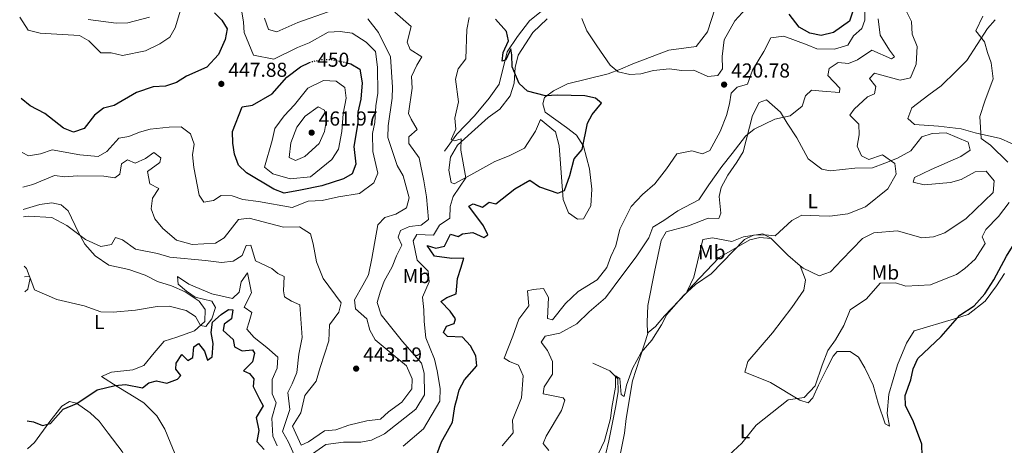
# Model space of a CAD drawing. Units: metres. Extents: x 628768 to 632245, y 4683347 to 4685727.
# Drawn here: x 628775 to 629263, y 4685051 to 4685262 of the extents above; entities that cross this region are included whole.
import ezdxf
from ezdxf.enums import TextEntityAlignment as Align

# ---------------------------------------------------------------- set-up
doc = ezdxf.new("R2010")
doc.units = ezdxf.units.M
doc.header["$MEASUREMENT"] = 0
doc.linetypes.add('DGN Style 5', pattern=[1.217945351076317, 0.5219765790327072, -0.6959687720436097])
for name, color, linetype, lineweight in [('Acequia sin especificar', 4, 'Continuous', 0), ('Cota de curva de nivel directora', 7, 'Continuous', 0), ('Cota de punto acotado terreno', 7, 'Continuous', 0), ('Curva de nivel directora', 30, 'Continuous', 30), ('Curva de nivel directora no vista', 30, 'DGN Style 5', 30), ('Curva de nivel intermedia', 30, 'Continuous', 0), ('Etiqueta de uso rústico', 92, 'Continuous', 0), ('Línea de cambio de uso (parcela vista)', 92, 'Continuous', 0), ('Punto acotado terreno (símbolo)', 7, 'Continuous', 0)]:
    doc.layers.add(name, color=color, linetype=linetype, lineweight=lineweight)
doc.styles.add('Style-Arial', font='arial.ttf')

# ---------------------------------------------------------------- blocks, each defined once
blk = doc.blocks.new('5PATER')
at = {"layer": 'Acequia sin especificar', "linetype": 'Continuous', "lineweight": 0}
h = blk.add_hatch(color=51, dxfattribs=at)
edge = h.paths.add_edge_path()
edge.add_ellipse((0, 0), major_axis=(-0.1095731443231308, -0.1110710700762829), ratio=0.9994222409660317, start_angle=0, end_angle=360)

msp = doc.modelspace()

# ---------------------------------------------------------------- linework, layer by layer
at = {"layer": 'Acequia sin especificar', "color": 4, "linetype": 'Continuous', "lineweight": 0}
for points in [[(629044.5700000003, 4685296.199999999, 417.9100000000035), (629044.0300000003, 4685291.869999999, 418.070000000007), (629043.9400000004, 4685282.57, 419.0099999999948), (629042.5999999996, 4685276.33, 419.8500000000058), (629035.6399999997, 4685267.369999999, 420.9799999999959), (629028.0800000001, 4685261.220000001, 422.2700000000041), (629022.1399999997, 4685253.52, 423.570000000007), (629017.0899999999, 4685245.84, 425.1600000000035), (629013.1299999999, 4685229.810000001, 426.25), (629008.0499999998, 4685222.92, 427.320000000007), (629000.75, 4685214.109999999, 428.2599999999948), (628992.1399999997, 4685205.039999999, 429.5399999999936), (628985.9299999997, 4685196.59, 431.2799999999989)], [(629059.4299999997, 4685091.390000001, 411.1399999999995), (629067.9000000004, 4685087.550000001, 410.570000000007), (629071.8399999999, 4685083.680000001, 410.0099999999948), (629072, 4685077.310000001, 409.4600000000065), (629070.9500000002, 4685070.289999999, 409.4600000000065), (629067.3700000001, 4685052.859999999, 409.2100000000065), (629064.3899999997, 4685040.369999999, 408.6999999999971)]]:
    msp.add_polyline3d(points, dxfattribs=at)
at = {"layer": 'Curva de nivel directora', "color": 30, "linetype": 'Continuous', "lineweight": 30, "flags": 128}
for points, elevation in [([(629171.5999999989, 4685303.990000002), (629173.9699999982, 4685304.940000001), (629178.6599999998, 4685302.570000002), (629185.3399999986, 4685293.45), (629188.0399999986, 4685280.970000001), (629188.85, 4685267.470000001), (629186.7600000001, 4685261.109999999), (629178.7200000002, 4685255.350000001), (629172.6099999992, 4685253.890000002), (629167.1199999996, 4685255.09), (629161.8099999988, 4685258.010000002), (629156.7599999995, 4685264.560000001)], 425), ([(628871.9399999994, 4685265.100000001), (628875.6599999988, 4685261.51), (628878.2200000002, 4685257.220000003), (628877.2599999991, 4685251.970000002), (628873.9199999997, 4685244.530000002), (628868.0999999993, 4685238.180000001), (628858.1500000005, 4685233.730000001), (628853.0900000001, 4685230.65), (628847.6699999997, 4685228.730000001), (628841.57, 4685228.410000001), (628833.2599999995, 4685225.61), (628822.2800000003, 4685219.160000003), (628816.9800000007, 4685217.880000001), (628812.459999999, 4685214.480000001), (628807.289999999, 4685207.730000001), (628802.0099999994, 4685205.940000001), (628797.0699999997, 4685208.010000001), (628787.8099999994, 4685215.240000002), (628780.6199999988, 4685219.11), (628776.1399999994, 4685222.619999999)], 450), ([(629005.3999999998, 4685153.789999999), (629007.4600000007, 4685155.080000001), (629005.2700000001, 4685159.450000001), (628997.97, 4685169.34), (629000.1000000001, 4685170.49), (629004.87, 4685168.83), (629008.0700000008, 4685171.210000004), (629011.4100000003, 4685170.380000001), (629020.8000000002, 4685177.820000002), (629028.2199999989, 4685182.260000001), (629033.0699999991, 4685178.920000002), (629042.0900000003, 4685175.66), (629045.3899999994, 4685177.060000002), (629048.1599999988, 4685184.470000002), (629050.1799999994, 4685192.720000002), (629054.1600000003, 4685197.400000002), (629056.7899999989, 4685210.380000002), (629059.0899999988, 4685214.79), (629063.7699999993, 4685220.359999999), (629060.8700000002, 4685222.900000001), (629055.4900000002, 4685224.01), (629041.9099999992, 4685224.380000001), (629036.0700000009, 4685223.930000001), (629027.1599999992, 4685226.260000001), (629023.0300000008, 4685230.060000001), (629019.5700000008, 4685238.350000001), (629019.3099999994, 4685244.27), (629018.9000000004, 4685247.350000001), (629016.4299999982, 4685241.800000002), (629014.5899999986, 4685241.280000002), (629015.0699999991, 4685245.560000001), (629017.6500000008, 4685251.310000001), (629016.75, 4685255.900000001), (629011.3200000008, 4685262.100000001)], 425), ([(628938.199999999, 4685240.240000002), (628939.5599999981, 4685239.939999999), (628944.0399999997, 4685237.160000001), (628945.099999999, 4685230.380000004), (628944.5200000001, 4685222.34), (628943.0699999996, 4685215.970000002), (628942.9499999988, 4685210.690000001), (628941.0899999992, 4685198.83), (628941.9599999986, 4685190.150000001), (628940.1900000006, 4685185.280000002), (628935.9399999992, 4685182.910000001), (628925.0799999986, 4685179.430000002), (628914.5599999998, 4685177.25), (628906.5099999986, 4685175.730000002), (628901.3200000008, 4685177.660000001), (628887.789999999, 4685185.779999999), (628883.9099999988, 4685189.560000001), (628881.8500000001, 4685195.000000002), (628880.9600000005, 4685200.550000002), (628880.9000000001, 4685206.340000001), (628885.6900000002, 4685218.550000002)], 450), ([(628885.6900000002, 4685218.550000002), (628890.8600000001, 4685219.350000001), (628900.5499999997, 4685225.020000001), (628907.7899999995, 4685233.210000002), (628914.5199999996, 4685238.440000001), (628919.01, 4685240.539999999)], 450), ([(629222.6999999996, 4685045.28), (629222.5299999998, 4685051.260000002), (629218.4799999995, 4685062.320000002), (629214.4000000004, 4685070.460000002), (629214.3600000001, 4685075.420000002), (629217.1599999985, 4685083.180000001), (629218.3099999997, 4685088.630000002), (629220.5699999996, 4685093.710000002), (629232.1499999999, 4685104.720000001), (629241.3399999988, 4685115.210000002), (629248.469999999, 4685119.900000001), (629253.7899999988, 4685125.730000001), (629258.1899999998, 4685132.750000002), (629264.4500000007, 4685144.420000002), (629275.0999999989, 4685161.59), (629277.9600000001, 4685167.24), (629282.4199999992, 4685178.180000001), (629287.0300000004, 4685185.210000002), (629295.5300000008, 4685193.380000001), (629298.6599999999, 4685198.92)], 400), ([(628992.3599999998, 4685074.789999999), (628993.2200000002, 4685078.119999999), (628995.869999999, 4685083.2), (629002.0499999992, 4685090.12), (629001.4199999989, 4685095.02), (628998.8199999994, 4685100.08), (628994.8499999997, 4685104.24), (628987.4199999999, 4685104.650000001), (628985.4399999996, 4685106.630000002), (628986.8700000001, 4685109.689999999), (628990.7999999997, 4685111.060000001), (628991.4500000001, 4685113.33), (628988.7499999999, 4685117.230000001), (628984.0999999985, 4685121.940000001), (628987.04, 4685124.039999999), (628991.7800000008, 4685125.750000001), (628992.3699999988, 4685133.440000001), (628994.1900000003, 4685138.99), (628995.6199999986, 4685143.430000002), (628989.6500000006, 4685143.34), (628980.9800000006, 4685144.420000002), (628977.4299999988, 4685149.699999999), (628981.6899999991, 4685148.380000004), (628985.8799999999, 4685149.430000001), (628988.9199999998, 4685155.420000001), (628992.6900000006, 4685154.240000002), (628994.8899999999, 4685155.53), (629000.0599999999, 4685156.25), (629005.3999999998, 4685153.789999999)], 425), ([(628779.0699999998, 4685062.820000002), (628782.2199999992, 4685062.380000002), (628786.7599999988, 4685060.550000001), (628790.7399999998, 4685061.430000001), (628796.9800000003, 4685068.62), (628803.7199999995, 4685071.4), (628813.8499999992, 4685078.230000001), (628822.6699999992, 4685080.340000001), (628827.79, 4685080.869999999), (628836.2399999991, 4685079.180000002), (628839.3599999994, 4685081.730000001), (628843.2799999998, 4685082.65), (628848.2799999999, 4685081.430000001), (628853.6199999999, 4685083.430000001), (628855.2699999993, 4685085.260000001), (628852.719999999, 4685088.380000001), (628852.9600000004, 4685091.340000001), (628855.7199999986, 4685095.730000001), (628858.7599999985, 4685092.720000002), (628861.2899999986, 4685094.160000001), (628861.7400000002, 4685099.53), (628864.0999999985, 4685101.2), (628866.9199999992, 4685097.440000001), (628868.5499999986, 4685092.920000001), (628870.7999999993, 4685094.560000001), (628871.2099999984, 4685101.130000001), (628870.2400000006, 4685106.689999999), (628870.9899999994, 4685111.680000001), (628875.2799999987, 4685115.59), (628878.8999999998, 4685118.08), (628881.0999999992, 4685117.860000002), (628880.3799999994, 4685113.380000002), (628876.7999999986, 4685110.690000001), (628876.3000000002, 4685107.65), (628881.1599999995, 4685103.12), (628881.8700000002, 4685099.600000001), (628885.6299999999, 4685097.460000001), (628890.7100000004, 4685097.980000001), (628891.7599999988, 4685096.350000001), (628890.7399999994, 4685092.120000001), (628886.249999999, 4685087.660000001), (628889.2899999989, 4685086.310000001), (628891.3899999999, 4685083.670000002), (628891.0700000003, 4685079.880000001), (628894.2599999999, 4685073.590000001), (628896.0599999991, 4685070.24), (628892.6500000005, 4685064.550000002), (628893.9800000006, 4685057.949999999), (628892.8699999996, 4685052.62), (628896.5699999988, 4685048.57)], 425), ([(628986.5799999996, 4685056.210000004), (628989.9700000003, 4685062.189999999), (628991.1199999992, 4685069.980000001), (628992.3599999998, 4685074.789999999)], 425), ([(628982.1799999987, 4685046.189999999), (628984.4099999992, 4685052.380000002), (628986.5799999996, 4685056.210000004)], 425)]:
    msp.add_lwpolyline(points, dxfattribs=dict(at, elevation=elevation))
at = {"layer": 'Curva de nivel directora no vista', "color": 30, "linetype": 'DGN Style 5', "lineweight": 30, "elevation": 450, "flags": 128}
msp.add_lwpolyline([(628919.01, 4685240.539999999), (628919.7099999996, 4685240.87), (628925.32, 4685241.990000002), (628930.5999999995, 4685241.949999999), (628938.199999999, 4685240.240000002)], dxfattribs=at)
at = {"layer": 'Curva de nivel intermedia', "color": 30, "linetype": 'Continuous', "lineweight": 0, "flags": 128}
for points, elevation in [([(629147.7800000008, 4685252.779999998), (629154.2200000003, 4685253.55), (629165.7600000006, 4685249.29), (629170.5300000005, 4685247.249999999), (629179.3200000015, 4685247.210000001), (629185.8200000013, 4685249.07), (629188.7600000006, 4685253.850000001), (629192.88, 4685257.380000001), (629194.2700000004, 4685261.470000002), (629194.2300000001, 4685274.8)], 420.0000000000001), ([(628855.1100000007, 4685266.42), (628852.4000000017, 4685257.720000001), (628849.7500000007, 4685253.099999999), (628844.8800000002, 4685249.739999999), (628837.8200000015, 4685246.319999999), (628826.3500000006, 4685243.95), (628820.7100000012, 4685245.359999998), (628815.5900000005, 4685245.390000001), (628809.5900000012, 4685251.259999999), (628804.98, 4685253.9), (628793.7800000019, 4685254.59), (628785.5400000006, 4685255.11), (628779.6399999999, 4685256.659999999), (628775.3900000007, 4685263)], 455), ([(629137.1300000001, 4685269.220000001), (629129.8600000015, 4685261.220000001), (629124.6500000011, 4685251.750000001), (629123.6299999997, 4685243.440000001), (629123.7000000011, 4685237.340000001), (629121.4800000016, 4685234.109999998), (629116.4300000002, 4685233.560000001), (629109.480000001, 4685236.759999999), (629103.360000001, 4685236.58), (629097.4400000002, 4685237.359999998), (629089.560000001, 4685236.560000001), (629083.3000000003, 4685234.989999999), (629077.88, 4685234.550000001), (629072.0900000009, 4685235.949999998), (629068.1500000004, 4685239.220000001), (629061.5000000006, 4685248.880000001), (629056.5600000008, 4685256.33), (629054.0199999994, 4685262.32)], 420.0000000000001), ([(629134.7000000007, 4685152.720000001), (629139.1399999995, 4685154.88), (629144.9300000009, 4685155.039999999), (629149.890000001, 4685154.609999999), (629158.160000001, 4685162.23), (629163.0100000014, 4685164.8), (629171.6799999994, 4685164.42), (629176.9800000011, 4685164.38), (629185.8000000013, 4685165.56), (629194.5900000001, 4685168.880000001), (629205.7400000013, 4685177.909999999), (629209.7700000014, 4685185.189999999), (629209.2100000003, 4685190.42), (629203.0700000003, 4685194.730000001), (629196.2300000006, 4685192.349999999), (629192.5899999995, 4685194.250000001), (629190.4999999995, 4685199.080000001), (629191.55, 4685204.67), (629191.3900000014, 4685210.009999999), (629186.8700000019, 4685214.479999999), (629189.0700000012, 4685217.460000001), (629195.5900000012, 4685223.569999999), (629199.1699999998, 4685225.020000001), (629199.8400000005, 4685228.580000001), (629196.5599999991, 4685232.630000001), (629199.1699999998, 4685235.190000001), (629211.7699999996, 4685231.730000001), (629216.990000001, 4685232.92), (629219.8099999995, 4685239.779999999), (629220.2300000021, 4685248.529999999), (629217.8200000002, 4685254.67), (629217.3600000021, 4685260.91), (629214.2400000016, 4685267.16)], 410.0000000000001), ([(628885.4600000001, 4685265.689999999), (628886.3200000006, 4685260.609999998), (628886.7000000004, 4685255.369999999), (628891.3099999994, 4685244.259999998), (628901.3200000008, 4685242.159999999), (628913.0700000012, 4685248.029999999), (628918.7999999999, 4685250.249999999), (628928.3700000009, 4685255.609999998), (628934.1800000002, 4685255.91), (628940.2100000007, 4685255.05), (628947.1799999999, 4685250.67), (628951.7199999996, 4685245.999999999), (628952.7600000012, 4685238.310000001), (628952.8700000008, 4685225.38), (628951.9900000001, 4685219.09), (628951.3600000021, 4685210.789999999), (628950.3099999992, 4685205.25), (628950.4400000012, 4685196.41), (628952.8399999995, 4685185.63), (628950.9000000015, 4685180.84), (628943.8800000009, 4685175.56), (628933.4699999995, 4685173.92), (628925.2900000009, 4685172.17), (628918.3399999995, 4685171.779999998), (628910.38, 4685168.650000001), (628893.7100000001, 4685171.65), (628886.0700000002, 4685172.619999998), (628880.7000000012, 4685174.369999998), (628875.2499999997, 4685174.519999999), (628871.4400000009, 4685172.09), (628866.6399999997, 4685171.349999999), (628864.4000000001, 4685174.76), (628861.6700000009, 4685188.439999999), (628861.100000001, 4685194.680000001), (628861.8499999997, 4685199.999999999), (628860.1199999996, 4685205.199999998), (628855.4800000017, 4685208.560000001), (628849.5000000005, 4685208.509999999), (628840.1300000005, 4685207.449999999), (628834.8200000019, 4685205.939999999), (628829.4300000007, 4685203.88), (628824.5600000002, 4685202.970000001), (628818.57, 4685196.380000001), (628814.2699999994, 4685193.84), (628805.1299999999, 4685194.720000001), (628791.5199999998, 4685197.279999999), (628785.6300000001, 4685195.259999999), (628779.7600000005, 4685194.329999999), (628776.6300000012, 4685195.869999999)], 445), ([(628823.160000001, 4685259.970000001), (628809.2600000004, 4685261.84)], 460), ([(628839.7100000002, 4685263.029999999), (628828.9299999999, 4685260.249999999), (628823.160000001, 4685259.970000001)], 460), ([(628896.6700000016, 4685262.58), (628898.7500000005, 4685256.859999998), (628902.8200000006, 4685255.699999998), (628913.25, 4685260.460000001), (628928.3200000018, 4685265.630000001)], 440), ([(628947.9700000013, 4685262.27), (628953.2599999997, 4685255.380000001), (628959.1600000006, 4685243.409999999), (628960.2000000001, 4685228.359999999), (628959.9500000018, 4685222.899999999), (628957.9600000003, 4685209.13), (628957.92, 4685203.320000002), (628962.4400000018, 4685189.439999999), (628965.4000000012, 4685184.3), (628968.3899999997, 4685173.350000001), (628967.0700000009, 4685168.409999999), (628961.9000000008, 4685165.279999998), (628956.370000001, 4685163.680000001), (628952.9300000012, 4685160.03), (628949.9800000007, 4685143.289999999), (628948.2100000004, 4685135.230000001), (628945.5400000017, 4685130.039999999), (628941.3000000014, 4685122.91), (628941.8600000005, 4685118.310000001), (628947.4100000003, 4685113.399999999), (628948.9000000011, 4685107.82), (628951.6400000014, 4685103.039999999), (628960.4600000015, 4685095.580000001), (628967.0900000011, 4685090.029999998), (628969.9499999998, 4685083.720000001), (628969.7599999999, 4685078.73), (628964.8700000015, 4685072.09), (628958.270000001, 4685067.34), (628954.1800000007, 4685063.58), (628947.530000001, 4685062.849999999), (628938.520000001, 4685060.649999999), (628932.0400000011, 4685058.380000001), (628926.4500000009, 4685057.869999999), (628918.5300000017, 4685052.380000002), (628914.940000002, 4685050.680000001), (628910.6600000015, 4685060.090000001), (628914.7200000007, 4685066.800000001), (628916.6500000019, 4685075.380000002), (628922.3800000007, 4685082.42), (628924.37, 4685089.210000001), (628928.6900000006, 4685102.489999999), (628928.8800000006, 4685110.500000001), (628933.530000002, 4685116.770000001), (628934.7200000011, 4685121.369999998)], 440), ([(628914.4000000011, 4685042.23), (628927.1000000014, 4685051.08), (628935.8200000008, 4685052.29), (628944.4199999997, 4685052.27), (628949.7700000006, 4685053.3), (628956.2000000011, 4685056.329999999), (628971.6700000009, 4685068.58), (628976.100000001, 4685075.769999998), (628975.8700000008, 4685086.4), (628974.4900000016, 4685091.359999998), (628965.1500000008, 4685102.199999999), (628954.5700000017, 4685115.359999999), (628952.6000000003, 4685121.550000002), (628954.0399999998, 4685126.63), (628956.1299999997, 4685132.07), (628960.01, 4685139.199999998), (628962.2200000006, 4685144.689999999), (628964.8600000005, 4685149.96), (628962.9800000006, 4685153.84), (628964.1800000007, 4685157.150000001), (628968.64, 4685159.149999999), (628974.4300000013, 4685159.779999999), (628978.0700000002, 4685162.71), (628976.9800000016, 4685173.939999999), (628975.7900000003, 4685181.91), (628973.3600000007, 4685193.199999998), (628968.3200000003, 4685200.38), (628968.3600000006, 4685203.689999999), (628972.48, 4685207.34), (628969.4700000016, 4685212.430000001), (628968.1000000013, 4685215.270000001), (628969.97, 4685227.749999999), (628969.6200000013, 4685233.599999999), (628972.2699999999, 4685239.260000001), (628974.7400000021, 4685243.369999998), (628968.8800000015, 4685246.909999999), (628967.4300000007, 4685250.67), (628969.4600000003, 4685258.329999999), (628961.3200000019, 4685265.49)], 435.0000000000001), ([(628965.4600000017, 4685050.329999999), (628975.54, 4685058.869999998), (628983.6600000004, 4685072.63), (628983.740000001, 4685078.859999999), (628982.2800000013, 4685087.55), (628981.0000000005, 4685093.439999999), (628976.7699999993, 4685103.949999999), (628975.9100000011, 4685112.109999999), (628975.7200000011, 4685117.899999999), (628975.0700000006, 4685124.15), (628978.3200000006, 4685131.71), (628977.8199999998, 4685137.01), (628972.4300000009, 4685142.529999998), (628970.4100000003, 4685152.089999998), (628972.3100000002, 4685155.180000001), (628980.4400000017, 4685154.88), (628983.4400000013, 4685159.88), (628988.6000000001, 4685163.380000001), (628988.8200000015, 4685169.039999997), (628990.3200000012, 4685174.08), (628996.610000001, 4685183.350000001), (628994.0899999997, 4685197.009999999), (628994.2199999995, 4685202.710000001), (628990.9699999995, 4685201.699999998), (628989.2200000016, 4685202.349999999), (628991.6199999999, 4685207.519999999), (628991.1500000005, 4685212.970000001), (628992.9100000019, 4685221.100000001), (628991.4700000001, 4685232.28), (628992.8, 4685237.380000001), (628996.5300000005, 4685242.41), (628997.02, 4685256.970000001), (628998.2500000016, 4685262.779999999)], 430), ([(629037.610000001, 4685048.13), (629034.7900000003, 4685051.51), (629036.3100000002, 4685055.15), (629044.0100000004, 4685067.930000001), (629045.5999999995, 4685073.05), (629044.7700000004, 4685074.26), (629034.9400000023, 4685076.220000001), (629035.4000000004, 4685079.619999999), (629039.5600000002, 4685085.999999999), (629039.4900000007, 4685092.3), (629037.0499999999, 4685097.749999999), (629033.9400000008, 4685101.84), (629035.7900000016, 4685104.880000001), (629043.0700000015, 4685106.33), (629051.4900000015, 4685110.980000001), (629057.6300000015, 4685116.949999999), (629065.7200000006, 4685123.88), (629073.8600000012, 4685134.800000002), (629080.9500000011, 4685144.109999998), (629087.27, 4685153.53), (629089.2700000005, 4685158.789999999), (629094.6600000019, 4685162.180000001), (629101.6700000013, 4685167.050000001), (629112.0300000013, 4685172.41), (629117.0400000004, 4685179.9), (629123.3700000005, 4685188.88), (629128.6000000007, 4685195.46), (629135.1900000002, 4685203.989999999), (629139.4900000005, 4685207.519999999), (629149.6400000005, 4685212.4), (629157.2900000014, 4685214.05), (629163.2800000019, 4685218.869999999), (629164.9100000013, 4685223.939999999), (629167.8200000015, 4685226.779999999), (629173.3500000013, 4685226.249999999), (629181.7900000013, 4685225.730000001), (629181.8800000007, 4685227.859999998), (629175.9300000007, 4685234.17), (629176.6200000013, 4685237.57), (629181.0500000014, 4685240.539999999), (629186.2599999994, 4685240.009999999), (629190.7000000008, 4685241.939999999), (629197.7400000016, 4685246.71), (629207.5100000015, 4685242.439999999), (629208.98, 4685243.279999999), (629206.5100000004, 4685246.659999999), (629201.9100000003, 4685254.130000001), (629200.9700000014, 4685262.260000001)], 415), ([(629265.1800000014, 4685191.079999999), (629256.5500000014, 4685199.480000001), (629251.9700000016, 4685202.809999999), (629251.3200000012, 4685213.739999999), (629253.7300000007, 4685221.34), (629257.9599999996, 4685232.430000001), (629256.9600000004, 4685240.36), (629255.0300000014, 4685245.579999999), (629253.5700000019, 4685250.779999998), (629249.3400000008, 4685256.239999998), (629252.7500000016, 4685263.559999999)], 405.0000000000001), ([(629014.5100000004, 4685050.49), (629019.9700000009, 4685056.91), (629019.6, 4685063.199999999), (629024.1900000009, 4685074.159999998), (629024.9800000022, 4685085.199999998), (629022.5700000004, 4685090.349999998), (629018.1900000017, 4685092.220000002), (629015.5900000001, 4685093.88), (629019.8099999999, 4685104.84), (629022.7699999993, 4685113.289999999), (629027.7300000014, 4685119.800000001), (629027.070000002, 4685127.230000001), (629029.8799999994, 4685127.899999999), (629035.0200000004, 4685128.519999999), (629037.4500000001, 4685123.920000001), (629037.0000000007, 4685113.5), (629039.4300000004, 4685112.98), (629046.0100000007, 4685120.939999999), (629052.1900000012, 4685127.019999999), (629061.6000000011, 4685132.77), (629066.350000001, 4685138.939999999), (629068.3400000002, 4685144.369999998), (629070.8100000002, 4685149.609999999), (629072.8200000017, 4685157.940000001), (629078.5100000004, 4685169.13), (629084.1299999995, 4685175.079999999), (629090.2000000003, 4685180.359999998), (629096.0499999998, 4685187.849999999), (629101.1600000015, 4685195.199999998), (629108.5700000012, 4685196.710000002), (629113.92, 4685195.16), (629117.4600000005, 4685196.899999999), (629122.5900000003, 4685206.27), (629125.7400000019, 4685214.28), (629127.1900000003, 4685220.069999999), (629128.0399999997, 4685225.34), (629131.0999999996, 4685228.349999998), (629136.1800000002, 4685229.75), (629138.600000001, 4685236.689999999), (629144.2200000002, 4685245.939999999), (629147.7800000008, 4685252.779999998)], 420.0000000000001), ([(628909.3899999999, 4685182.829999999), (628900.8899999994, 4685185.369999998), (628896.8100000002, 4685188.699999998), (628900.4900000015, 4685201.880000002), (628901.8400000016, 4685207.859999998), (628906.4600000017, 4685214.019999999), (628911.5700000013, 4685219.59), (628918.1900000019, 4685227.880000001), (628925.9600000014, 4685231.59), (628932.2100000011, 4685231.249999999), (628936.6100000021, 4685228.100000001), (628937.2600000004, 4685222.859999998), (628935.7200000002, 4685215.050000001), (628935.0600000009, 4685206.390000001), (628933.4200000003, 4685197.619999999), (628930.13, 4685192.449999999), (628919.6100000013, 4685183.869999998), (628909.3899999999, 4685182.829999999)], 455), ([(628912.0800000011, 4685191.970000001), (628909.0000000009, 4685193.41), (628909.7100000017, 4685200.779999999), (628912.7800000005, 4685208.429999998), (628916.9700000016, 4685213.929999999), (628923.3200000017, 4685218.58), (628926.5400000003, 4685216.970000001), (628927.4600000012, 4685212.319999999), (628926.4800000022, 4685206.359999998), (628923.9100000019, 4685200.449999998), (628916.7400000013, 4685193.989999999), (628912.0800000011, 4685191.970000001)], 460), ([(628934.7200000011, 4685121.369999998), (628925.7600000004, 4685133.429999999), (628922.4700000001, 4685141.599999999), (628920.8899999999, 4685150.649999999), (628919.550000001, 4685155.609999998), (628914.0400000013, 4685159.029999998), (628906.1700000011, 4685158.81), (628889.1500000004, 4685163.359999998), (628883.910000001, 4685162.63), (628876.6700000013, 4685153.619999999), (628872.4300000012, 4685150.990000002), (628860.9500000011, 4685150.309999999), (628853.1799999995, 4685152.460000002), (628846.3100000008, 4685158.239999999), (628842.3900000004, 4685163.069999999), (628840.62, 4685168.029999999), (628841.2000000011, 4685173.26), (628844.3600000017, 4685178.039999999), (628839.9100000014, 4685180.429999998), (628838.7400000002, 4685186.430000001), (628844.8800000002, 4685190.96), (628845.3800000009, 4685193.210000001), (628841.940000001, 4685195.859999999), (628837.6699999997, 4685192.949999999), (628832.6000000001, 4685190.660000001), (628828.8200000006, 4685192.25), (628825.8200000009, 4685190.25), (628825.0200000008, 4685185.09), (628822.6100000012, 4685183.380000001), (628817.0299999999, 4685184.09), (628803.8600000002, 4685184.3), (628797.7400000002, 4685183.869999998), (628792.6300000006, 4685184.429999999), (628781.8700000005, 4685179.960000001), (628776.9400000019, 4685178.75)], 440), ([(629173.13, 4685090.359999999), (629175.9500000008, 4685097.710000001), (629179.8199999998, 4685102.98), (629183.8200000009, 4685110.08), (629187.0199999994, 4685117.880000001), (629195.1399999999, 4685123.319999999), (629201.9500000004, 4685131.100000001), (629209.55, 4685131.34), (629214.5500000002, 4685129.600000001), (629226.9100000006, 4685130.199999999), (629233.870000001, 4685133.060000001), (629239.6800000003, 4685135.32), (629243.9299999994, 4685138.289999999), (629248.9899999998, 4685143.060000001), (629253.980000001, 4685150.73), (629252.5400000014, 4685154.109999998), (629254.2800000005, 4685157.73), (629260.6100000006, 4685164.220000001), (629265.8200000008, 4685171.09)], 405.0000000000001), ([(628777.2100000002, 4685164.06), (628779.5700000006, 4685164.25), (628791.3400000009, 4685163.66), (628798.7200000016, 4685159.679999999), (628808.0300000011, 4685152.800000002), (628815.5700000003, 4685149.33), (628820.8400000009, 4685150.220000001), (628822.9400000019, 4685153.729999999), (628826.3200000015, 4685152.67), (628832.8200000015, 4685147.980000001), (628843.7300000014, 4685145.789999999), (628849.8400000001, 4685143.99), (628867.4400000023, 4685142.350000001), (628875.4300000007, 4685141.409999998), (628881.1799999997, 4685142.01), (628885.6499999999, 4685144.8), (628887.7100000008, 4685149.75), (628889.9300000003, 4685149.980000001), (628892.3399999999, 4685142.2), (628900.4100000011, 4685138.38), (628903.4199999997, 4685135.87), (628906.5500000011, 4685134.48), (628906.0900000007, 4685127.279999998), (628906.7000000009, 4685124.27), (628910.140000001, 4685122.230000001), (628914.22, 4685120.369999999), (628915.36, 4685104.220000001), (628913.7000000015, 4685095.810000001), (628912.7900000017, 4685086.710000002), (628910.4699999995, 4685081.199999999), (628908.3700000006, 4685076.789999999), (628909.3099999994, 4685068.380000001), (628905.6100000001, 4685057.569999999), (628908.5899999996, 4685052.23), (628912.2100000007, 4685044.09)], 435.0000000000001), ([(629058.120000001, 4685037.800000002), (629065.2600000001, 4685052.84), (629068.3100000012, 4685063.91), (629068.8200000008, 4685069.38), (629070.6700000016, 4685079.460000001), (629070.6800000004, 4685085.130000001), (629072.9100000013, 4685083.88), (629073.5000000013, 4685075.8), (629074.9500000018, 4685074.949999998), (629076.1000000008, 4685080.46), (629079.190000002, 4685088.689999999), (629083.4700000002, 4685096.77), (629088.7600000009, 4685102.859999998), (629093.5399999997, 4685110.46), (629096.2300000008, 4685115.539999999), (629104.1900000003, 4685124.819999999), (629110.4199999997, 4685130.49), (629118.1, 4685135.67), (629134.7000000007, 4685152.720000001)], 410.0000000000001), ([(628777.76, 4685134.210000001), (628780.2099999997, 4685134.600000001), (628782.8099999992, 4685127.79), (628793.7400000015, 4685123.050000001), (628807.28, 4685119.859999999), (628815.6599999998, 4685116.92), (628821.6700000003, 4685116.75), (628832.7800000012, 4685117.650000001), (628843.5500000003, 4685119.600000001), (628849.4300000012, 4685119.709999999), (628857.9600000005, 4685117.600000001), (628862.5300000014, 4685114.630000001), (628864.9800000011, 4685110.060000001), (628867.7199999993, 4685109.58), (628870.5600000003, 4685113.480000001), (628872.4900000015, 4685118.999999999), (628870.5900000016, 4685122.119999999), (628862.3700000006, 4685124.189999999), (628858.040000001, 4685127.13), (628853.9500000007, 4685130.559999999), (628853.6199999999, 4685134.380000001), (628859.2900000005, 4685130.559999999), (628870.6000000006, 4685125.730000001), (628880.9000000001, 4685123.529999999), (628884.2199999995, 4685126.560000001), (628885.0900000011, 4685131.699999999), (628888.3500000001, 4685136.240000002), (628890.2600000012, 4685126.369999998), (628886.62, 4685119.130000001), (628890.4400000023, 4685116.609999999), (628889.1799999992, 4685111.88), (628887.940000001, 4685108.25), (628891.570000001, 4685104.13), (628897.9200000011, 4685099.13), (628903.3400000014, 4685094.349999999), (628902.9400000013, 4685089.009999999), (628900.4700000014, 4685083.300000001), (628900.5400000007, 4685076.269999999), (628902.5000000009, 4685071.710000001), (628900.2900000004, 4685064.160000001), (628900.8200000002, 4685055.249999999), (628903.0900000011, 4685050.380000001)], 430), ([(629126.8200000015, 4685045.84), (629133.2900000003, 4685051.82), (629140.4200000004, 4685060.630000002), (629156.3100000003, 4685073.24), (629164.300000001, 4685074.38), (629169.6299999997, 4685080.100000001), (629173.13, 4685090.359999999)], 405.0000000000001)]:
    msp.add_lwpolyline(points, dxfattribs=dict(at, elevation=elevation))
at = {"layer": 'Línea de cambio de uso (parcela vista)', "color": 92, "linetype": 'Continuous', "lineweight": 0, "extrusion": (0.1561784054228344, 0.1450865854557757, 0.9770149376546732), "elevation": 778412.0604408007, "flags": 128}
msp.add_lwpolyline([(3004325.675716598, -3565737.192065605), (3004333.568617044, -3565736.300761755), (3004345.348886569, -3565735.878565195)], dxfattribs=at)
at = {"layer": 'Línea de cambio de uso (parcela vista)', "color": 92, "linetype": 'Continuous', "lineweight": 0}
for points in [[(629120.1500000004, 4685267.49, 415.9799999999959), (629116.3200000003, 4685255.720000001, 416.0899999999965), (629110.6399999997, 4685248.539999999, 417.1300000000047), (629097.1900000004, 4685246.65, 417.7299999999959), (629079.2400000002, 4685239.850000001, 419.2700000000041), (629073.2699999996, 4685237.279999999, 420.2799999999989), (629067.0300000003, 4685234.980000001, 420.8099999999977), (629046.8499999996, 4685229.970000001, 423.5599999999977), (629040.0700000003, 4685226.41, 424.4400000000023), (629035.5, 4685223.119999999, 425.070000000007), (629034.6799999997, 4685220.01, 425.5099999999948), (629035.8300000001, 4685215.980000001, 425.7100000000065), (629046.4400000004, 4685208.33, 425.2899999999936), (629051.4699999997, 4685204.5, 425.1199999999953), (629054.8899999997, 4685198.99, 424.9499999999971), (629057.8899999997, 4685187.810000001, 424.4400000000023), (629059, 4685177.67, 424.2700000000041), (629058.4699999997, 4685169.41, 424.3000000000029), (629054.7800000003, 4685163.060000001, 424.3000000000029), (629051.8300000001, 4685162.890000001, 424.429999999993), (629047.5, 4685165.9, 424.3800000000047), (629044.7699999996, 4685172.57, 424.679999999993), (629042.79, 4685199.199999999, 425.5099999999948), (629040.9800000006, 4685206.109999999, 425.7400000000052), (629033.4699999997, 4685212.26, 426.0399999999936), (629031.0599999997, 4685206.5, 426.6999999999971), (629025.6399999997, 4685198.02, 427.320000000007), (629017.9800000006, 4685194.279999999, 428.3300000000018), (629010.8700000001, 4685191.380000001, 428.820000000007), (628999.04, 4685184.83, 429.6699999999983), (628990.7999999998, 4685180.33, 430.3999999999942), (628989.2100000001, 4685181.02, 430.3999999999942), (628988.04, 4685187.220000001, 430.6699999999983), (628988.8499999996, 4685193.66, 430.6300000000047), (628992.4400000004, 4685199.49, 430), (628999.3700000001, 4685205.859999999, 428.8699999999953), (629007.5599999997, 4685213.26, 427.0800000000018), (629013.3700000001, 4685217.32, 426.7200000000012), (629018.4400000004, 4685224, 425.9100000000035), (629020.4500000002, 4685230.289999999, 425.3800000000047), (629021.0199999996, 4685238.02, 424.9600000000065), (629022.5, 4685244.119999999, 424.0299999999989), (629029.7999999998, 4685255.380000001, 423.0099999999948), (629036.8300000001, 4685262.189999999, 421.3500000000058)], [(629271.7999999998, 4685198.27, 402.2799999999988), (629261.5, 4685202.930000001, 403.3699999999953), (629249.0099999999, 4685205.680000001, 405.6300000000047), (629242.04, 4685207.66, 406.6399999999995), (629230.75, 4685209.01, 407.5099999999948), (629218.8499999996, 4685209.779999999, 408.179999999993), (629215.6799999997, 4685212.810000001, 408.4499999999971), (629217.5800000001, 4685218.140000001, 408.3099999999977), (629226.0999999996, 4685224.430000001, 407.5099999999948), (629232.0999999996, 4685228.9, 407.0299999999988), (629239.5999999996, 4685236.189999999, 406.1000000000058), (629244.8300000001, 4685241.560000001, 405.8500000000058), (629255.0899999999, 4685257.41, 404.6399999999995), (629258.8600000005, 4685261.779999999, 404.2700000000041)], [(629093.3099999997, 4685152.310000001, 413.8300000000018), (629095.7699999996, 4685156.630000001, 414.179999999993), (629106.9600000001, 4685159.539999999, 413.3000000000029), (629116.6600000003, 4685163.310000001, 412.3600000000006), (629122.0199999996, 4685163.16, 411.6900000000023), (629122.9600000001, 4685165.880000001, 412.0399999999936), (629122.1399999997, 4685174.050000001, 412.8899999999995), (629123.0999999996, 4685178.57, 413.2299999999959), (629126.4199999999, 4685184.710000001, 413.5800000000018), (629130.9199999999, 4685191.16, 413.8999999999942), (629134, 4685196.199999999, 413.9700000000012), (629138.6100000005, 4685214.310000001, 415.9100000000035), (629141.9000000004, 4685220.710000001, 416.0500000000029), (629145.5199999996, 4685222.039999999, 415.9100000000035), (629152.4800000006, 4685215.880000001, 414.7599999999948), (629155.8399999999, 4685210.369999999, 413.6999999999971), (629160.54, 4685203.140000001, 413), (629166.1699999999, 4685192.75, 411.75), (629173.0199999996, 4685187.609999999, 411.2799999999988), (629177.1900000004, 4685186.859999999, 411.1499999999942), (629189.3799999999, 4685188.189999999, 410.6100000000006), (629198.0499999998, 4685188.27, 410.6100000000006), (629204.1900000004, 4685190.57, 410.1399999999995), (629210.5, 4685193.16, 409.429999999993), (629217.1399999997, 4685196.800000001, 409.070000000007), (629222.5499999998, 4685203.619999999, 408.5299999999988), (629227.7599999999, 4685205.279999999, 408.070000000007), (629234.6100000005, 4685205.600000001, 407.820000000007), (629245.5700000003, 4685201.050000001, 406.5200000000041), (629246.5, 4685197.09, 406.7200000000012), (629241.8200000003, 4685193.939999999, 407.1699999999983), (629227.1500000004, 4685187.449999999, 408.3300000000018), (629218.9100000003, 4685183.5, 409.1999999999971), (629218.2199999997, 4685181.16, 409.4100000000035), (629223.7999999998, 4685179.859999999, 409.6900000000023), (629236.7800000003, 4685181.08, 409.6000000000058), (629242.0599999997, 4685182.560000001, 409.4600000000065), (629248.9800000006, 4685186.310000001, 409.4100000000035), (629254.5, 4685186.640000001, 409.6100000000006), (629258.4299999997, 4685181.800000001, 409.4700000000012), (629257.9500000002, 4685176.029999999, 409.6100000000006), (629244.4900000002, 4685163.210000001, 408.9799999999959), (629234.04, 4685156.130000001, 408.8099999999977), (629228.4199999999, 4685154.050000001, 408.6999999999971), (629222.5300000003, 4685153.609999999, 408.6300000000047), (629210.5, 4685157.060000001, 408.5200000000041), (629198.6900000004, 4685156, 408.8000000000029), (629193.1100000005, 4685153.26, 409.0599999999977), (629182.9800000006, 4685142.720000001, 408.8699999999953), (629177.3300000001, 4685136.789999999, 408.9600000000065), (629171.6399999997, 4685134.77, 408.9400000000023), (629163.7100000001, 4685138.480000001, 408.9400000000023), (629162.2100000001, 4685139.76, 408.9799999999959)], [(628777.1399999997, 4685167.630000001, 435.6999999999971), (628785.3700000001, 4685170.119999999, 436.0099999999948), (628791.2599999999, 4685170.9, 436.0800000000018), (628795.9800000006, 4685169.980000001, 435.75), (628799.4299999997, 4685167.050000001, 435.4799999999959), (628804.5599999997, 4685156.289999999, 434.1399999999995), (628807.6100000005, 4685150.5, 433.6699999999983), (628812.8799999999, 4685144.619999999, 433.1600000000035), (628819.6299999999, 4685140.09, 432.3300000000018), (628829.4299999997, 4685137.84, 432.2100000000065), (628837.5099999999, 4685135.029999999, 431.7200000000012), (628843.7400000002, 4685131.939999999, 431.4499999999971), (628850.5800000001, 4685129.689999999, 430.9799999999959), (628857.4600000001, 4685126.720000001, 430.7200000000012), (628864.3899999997, 4685122.180000001, 430.2400000000052), (628867.3300000001, 4685118.029999999, 430.0200000000041), (628867.1200000001, 4685112, 429.9799999999959), (628862.04, 4685107.42, 429.1100000000006), (628853.2699999996, 4685104.380000001, 428.570000000007), (628846.9500000002, 4685102.390000001, 428.1699999999983), (628842.0599999997, 4685096.59, 427.9700000000012), (628836.8799999999, 4685090.300000001, 427.9700000000012), (628831.4199999999, 4685088.119999999, 427.4799999999959), (628820.9299999997, 4685086.890000001, 426.6600000000035), (628815.8899999997, 4685084.83, 425.9499999999971), (628823.7000000002, 4685079.779999999, 424.6100000000006), (628830.0300000003, 4685075.970000001, 423.3099999999977), (628836.8499999996, 4685071.720000001, 422.8000000000029), (628843.3300000001, 4685065.34, 422.0399999999936), (628847.3600000005, 4685058.699999999, 421.4100000000035), (628853.7100000001, 4685042.980000001, 420.9900000000052)], [(629147.8799999999, 4685153.300000001, 409.2599999999948), (629147.7300000006, 4685153.460000001, 409.2700000000041), (629143.7800000003, 4685155.630000001, 409.7400000000052), (629134.1500000004, 4685154.09, 410.2100000000065), (629128.4199999999, 4685151.680000001, 410.6100000000006), (629118.7400000002, 4685153.66, 411.2799999999988), (629114.0199999996, 4685152.720000001, 411.4799999999959), (629109.5199999996, 4685134.029999999, 410.4799999999959), (629106.2199999997, 4685127.16, 409.7899999999936)], [(629106.2199999997, 4685127.16, 410.0500000000029), (629122.0899999999, 4685143.76, 410.0800000000018), (629137.29, 4685152.630000001, 409.9199999999983), (629142.3300000001, 4685153.810000001, 409.8800000000047), (629147.8799999999, 4685153.300000001, 409.2700000000041)], [(629086.9800000006, 4685106.680000001, 409.9900000000052), (629086.5300000003, 4685106.310000001, 410.0099999999948), (629086.4000000004, 4685111.800000001, 410.75), (629086.7100000001, 4685120.09, 410.8800000000047), (629090.0700000003, 4685136.699999999, 412.0899999999965), (629093.3099999997, 4685152.310000001, 413.8300000000018)], [(628777.8899999997, 4685126.76, 429.4199999999983), (628779.4400000004, 4685128.08, 429.6399999999995), (628780.5899999999, 4685133.630000001, 430.5099999999948), (628778.8200000003, 4685138.310000001, 430.8500000000058), (628777.6600000003, 4685139.550000001, 431.0800000000018)], [(629162.2100000001, 4685139.76, 408.9900000000052), (629164.8200000003, 4685132.67, 408.4799999999959), (629164.0800000001, 4685127.630000001, 408.3099999999977), (629158.0800000001, 4685118.980000001, 408.3699999999953), (629148.5899999999, 4685106.380000001, 408.1300000000047), (629136.2699999996, 4685092.24, 407.4400000000023), (629134.8399999999, 4685086.92, 407.1100000000006), (629147.5599999997, 4685081.77, 406.0200000000041), (629162.1100000005, 4685072.99, 404.8300000000018), (629166.25, 4685071.720000001, 404.3600000000006), (629168.4600000001, 4685074.27, 404.1399999999995), (629171.3600000005, 4685080.430000001, 404.3600000000006), (629175.5499999998, 4685088.810000001, 403.9600000000065), (629178.5999999996, 4685094.970000001, 404.1600000000035), (629180.6600000003, 4685097.17, 403.8899999999995), (629186.9800000006, 4685097.210000001, 403.4900000000052), (629191.2100000001, 4685094.4, 403.1000000000058), (629194.2699999996, 4685089.119999999, 402.570000000007), (629198.4600000001, 4685080.5, 402.1399999999995), (629200.9800000006, 4685071.58, 401.8099999999977), (629204.3399999999, 4685061.369999999, 401.1399999999995), (629206.5899999999, 4685060.199999999, 400.9400000000023), (629205.3899999997, 4685066.369999999, 400.6000000000058), (629206.2199999997, 4685076.01, 400.3999999999942), (629210.5800000001, 4685090.67, 400.6000000000058), (629214.9199999999, 4685101.390000001, 400.5399999999936), (629218.6799999997, 4685107.390000001, 400.4700000000012), (629238.7800000003, 4685113.390000001, 400.3300000000018), (629245.6100000005, 4685115.52, 399.6399999999995), (629253.9400000004, 4685122.199999999, 399.3399999999965), (629259.6399999997, 4685129.82, 398.820000000007), (629263.54, 4685135.91, 399.1900000000023)], [(629106.2199999997, 4685127.16, 409.7899999999936), (629105.75, 4685126.17, 409.6999999999971), (629095.0700000003, 4685114.939999999, 409.8699999999953), (629090.5300000003, 4685109.539999999, 409.8699999999953), (629086.9800000006, 4685106.680000001, 409.9900000000052)], [(629070.0700000003, 4685030.980000001, 407.6699999999983), (629075.1100000005, 4685056.630000001, 408.5800000000018), (629076.0499999998, 4685063.99, 408.7799999999988), (629079.1399999997, 4685082.689999999, 409.5899999999965), (629082.7999999998, 4685093.949999999, 409.7899999999936), (629086.9800000006, 4685106.680000001, 409.9400000000023)], [(628834.2000000002, 4684975.26, 418.6600000000035), (628829.1500000004, 4684973.779999999, 418.8399999999965), (628825.3399999999, 4684975.74, 418.8399999999965), (628824.5300000003, 4684981.060000001, 419.179999999993), (628825.7800000003, 4684986.189999999, 419.6499999999942), (628827.6900000004, 4684993.189999999, 419.5800000000018), (628831.9199999999, 4685007.279999999, 420.1199999999953), (628833.5499999998, 4685014.58, 420.320000000007), (628834.1900000004, 4685019.640000001, 420.3899999999995), (628834.4699999997, 4685025.350000001, 420.7200000000012), (628833.4000000004, 4685032.630000001, 420.929999999993), (628829.8799999999, 4685040.869999999, 421.4600000000065), (628826.1799999997, 4685047.680000001, 421.6399999999995), (628819.2800000003, 4685056.76, 422.4700000000012), (628814.8200000003, 4685062.59, 422.6000000000058), (628810.2800000003, 4685066.710000001, 423.8099999999977), (628803.5199999996, 4685071.550000001, 424.4900000000052), (628800.0899999999, 4685072.34, 425.4199999999983), (628796.3499999996, 4685070.01, 425.4799999999959), (628789.8600000005, 4685061.880000001, 424.8500000000058), (628782.7400000002, 4685052.029999999, 424.6100000000006), (628779.3200000003, 4685048.850000001, 424.4499999999971)]]:
    msp.add_polyline3d(points, dxfattribs=at)

# ---------------------------------------------------------------- block references
at = {"layer": 'Punto acotado terreno (símbolo)', "color": 7, "linetype": 'Continuous', "lineweight": 0, "xscale": 10, "yscale": 10, "zscale": 10}
for p in [(628875.339999999, 4685229.940000002, 447.8800000000052), (629124.5599999973, 4685229.580000003, 420.7799999999989), (628920.1000000008, 4685205.750000001, 461.9700000000012), (628942.170000001, 4685088.719999999, 443.1900000000023)]:
    msp.add_blockref('5PATER', p, dxfattribs=at)

# ---------------------------------------------------------------- texts
at = {"layer": 'Cota de curva de nivel directora', "color": 7, "linetype": 'Continuous', "lineweight": 0, "style": 'Style-Arial'}
msp.add_text('450', height=7.000000000000002, rotation=359.56595, dxfattribs=at).set_placement((628930.8059252816, 4685241.942717058, 450), align=Align.MIDDLE_CENTER)
at = {"layer": 'Cota de punto acotado terreno', "color": 7, "linetype": 'Continuous', "lineweight": 0, "style": 'Style-Arial'}
for s, p in [('447.88', (628878.8399999999, 4685233.440000001, 447.8800000000047)), ('420.78', (629128.0599999981, 4685233.080000001, 420.7799999999989)), ('461.97', (628923.6000000016, 4685209.25, 461.9700000000012)), ('443.19', (628945.6700000018, 4685092.219999999, 443.1900000000023))]:
    msp.add_text(s, height=7.000000000000002, dxfattribs=at).set_placement(p)
at = {"layer": 'Etiqueta de uso rústico', "color": 92, "linetype": 'Continuous', "lineweight": 0, "style": 'Style-Arial'}
for s, p in [('L', (629168.4714203812, 4685171.75001, 410.3899999999995)), ('Mb', (629118.4302462423, 4685146.490009999, 410.75)), ('Mb', (629204.5002462424, 4685136.390009999, 405.8000000000029)), ('Mb', (628972.0402462413, 4685134.610009997, 432.0899999999965)), ('L', (628814.8614203788, 4685111.840009998, 429.2700000000041)), ('L', (629134.9414203811, 4685057.610009998, 405.3300000000018))]:
    msp.add_text(s, height=7.000000000000002, dxfattribs=at).set_placement(p, align=Align.MIDDLE_CENTER)

doc.saveas('drawing.dxf')
